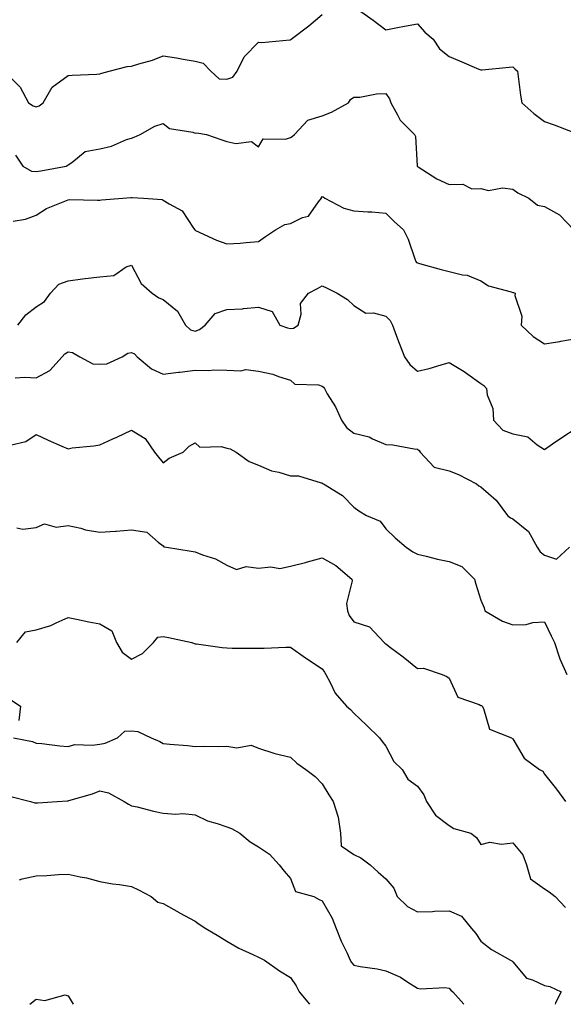
# Model space of a CAD drawing. Units: inches. Extents: x 1013363 to 1016003, y 7247738 to 7250378.
# Drawn here: x 1014653 to 1014824, y 7247738 to 7248048 of the extents above; entities that cross this region are included whole.
import ezdxf

# ---------------------------------------------------------------- set-up
doc = ezdxf.new("R2010")
doc.units = ezdxf.units.IN
doc.header["$MEASUREMENT"] = 0
doc.layers.add('Contour_10137247', color=7, linetype='Continuous', true_color=0x48b711)

msp = doc.modelspace()

# ---------------------------------------------------------------- linework, layer by layer
at = {"layer": 'Contour_10137247'}
for points in [[(1014758.45, 7248051.92, 2966), (1014764.09, 7248047.96, 2966), (1014768.05, 7248044.88, 2966), (1014771.73, 7248045.6, 2966), (1014773.94, 7248046.03, 2966), (1014778.05, 7248046.84, 2966), (1014780.34, 7248044.21, 2966), (1014783.03, 7248041.92, 2966), (1014785.01, 7248038.88, 2966), (1014788.05, 7248036.55, 2966), (1014791.29, 7248035.16, 2966), (1014797.42, 7248032.55, 2966), (1014798.05, 7248032.28, 2966), (1014798.45, 7248032.32, 2966), (1014806.88, 7248033.09, 2966), (1014808.05, 7248033.2, 2966), (1014808.74, 7248032.61, 2966), (1014809.51, 7248031.92, 2966), (1014809.79, 7248030.18, 2966), (1014810.45, 7248024.32, 2966), (1014810.89, 7248021.92, 2966), (1014814.7, 7248018.57, 2966), (1014818.05, 7248016, 2966), (1014821.13, 7248015, 2966), (1014827.54, 7248012.43, 2966)], [(1014648.05, 7248031.77, 2966), (1014652.97, 7248026.84, 2966), (1014655.6, 7248021.92, 2966), (1014657.07, 7248020.94, 2966), (1014658.05, 7248020.64, 2966), (1014659.01, 7248020.96, 2966), (1014660.2, 7248021.92, 2966), (1014663.11, 7248026.86, 2966), (1014668.05, 7248030.53, 2966), (1014669.31, 7248030.66, 2966), (1014677.08, 7248030.95, 2966), (1014678.05, 7248031.04, 2966), (1014678.69, 7248031.28, 2966), (1014680.99, 7248031.92, 2966), (1014686.66, 7248033.31, 2966), (1014688.05, 7248033.41, 2966), (1014690.3, 7248034.17, 2966), (1014694.65, 7248035.32, 2966), (1014698.05, 7248036.71, 2966), (1014702.16, 7248036.03, 2966), (1014704.29, 7248035.68, 2966), (1014708.05, 7248035.05, 2966), (1014710.55, 7248034.42, 2966), (1014713.05, 7248031.92, 2966), (1014715.61, 7248029.48, 2966), (1014718.05, 7248029.34, 2966), (1014719.98, 7248029.99, 2966), (1014721.27, 7248031.92, 2966), (1014723.53, 7248036.44, 2966), (1014728.05, 7248041.02, 2966), (1014729.03, 7248040.94, 2966), (1014737.87, 7248041.74, 2966), (1014738.05, 7248041.72, 2966), (1014738.14, 7248041.83, 2966), (1014738.29, 7248041.92, 2966), (1014743.86, 7248046.11, 2966), (1014748.05, 7248049.72, 2966)], [(1014651.57, 7248005.44, 2965), (1014653.81, 7248001.92, 2965), (1014656.54, 7248000.41, 2965), (1014658.05, 7248000.27, 2965), (1014659.47, 7248000.5, 2965), (1014667.48, 7248001.92, 2965), (1014667.75, 7248002.22, 2965), (1014668.05, 7248002.4, 2965), (1014669.29, 7248003.16, 2965), (1014673.42, 7248006.55, 2965), (1014678.05, 7248007.43, 2965), (1014681.76, 7248008.21, 2965), (1014686.46, 7248010.33, 2965), (1014688.05, 7248010.83, 2965), (1014688.9, 7248011.07, 2965), (1014690.77, 7248011.92, 2965), (1014695.42, 7248014.55, 2965), (1014698.05, 7248015.37, 2965), (1014699.96, 7248013.83, 2965), (1014707.3, 7248012.67, 2965), (1014708.05, 7248012.39, 2965), (1014708.58, 7248012.45, 2965), (1014711.62, 7248011.92, 2965), (1014716.42, 7248010.29, 2965), (1014718.05, 7248009.78, 2965), (1014720.89, 7248009.08, 2965), (1014725.84, 7248009.71, 2965), (1014728.05, 7248008.08, 2965), (1014729.44, 7248010.53, 2965), (1014736.55, 7248010.42, 2965), (1014738.05, 7248010.99, 2965), (1014738.62, 7248011.35, 2965), (1014739.34, 7248011.92, 2965), (1014743.53, 7248016.44, 2965), (1014748.05, 7248017.86, 2965), (1014751.02, 7248018.95, 2965), (1014756.32, 7248021.92, 2965), (1014757, 7248022.97, 2965), (1014758.05, 7248023.69, 2965), (1014759.86, 7248023.73, 2965), (1014765.2, 7248024.77, 2965), (1014768.05, 7248024.81, 2965), (1014769.26, 7248023.13, 2965), (1014769.7, 7248021.92, 2965), (1014771.82, 7248018.15, 2965), (1014772.56, 7248016.43, 2965), (1014777.13, 7248011.92, 2965), (1014777.42, 7248011.3, 2965), (1014777.95, 7248002.02, 2965), (1014777.98, 7248001.92, 2965), (1014778.05, 7248001.83, 2965), (1014778.26, 7248001.71, 2965), (1014784.13, 7247998, 2965), (1014788.05, 7247996.2, 2965), (1014792.38, 7247996.25, 2965), (1014795.14, 7247994.83, 2965), (1014798.05, 7247994.92, 2965), (1014800.45, 7247994.32, 2965), (1014804.82, 7247995.15, 2965), (1014808.05, 7247994.77, 2965), (1014809.67, 7247993.54, 2965), (1014813.13, 7247991.92, 2965), (1014815.85, 7247989.72, 2965), (1014818.05, 7247989.21, 2965), (1014822.78, 7247986.65, 2965), (1014827.32, 7247981.92, 2965)], [(1014650.79, 7247984.66, 2964), (1014654.71, 7247985.26, 2964), (1014658.05, 7247986.56, 2964), (1014661.32, 7247988.65, 2964), (1014667.04, 7247990.91, 2964), (1014668.05, 7247991.39, 2964), (1014668.53, 7247991.44, 2964), (1014677.38, 7247991.25, 2964), (1014678.05, 7247991.3, 2964), (1014678.59, 7247991.38, 2964), (1014685.35, 7247991.92, 2964), (1014687.84, 7247992.13, 2964), (1014688.05, 7247992.13, 2964), (1014688.26, 7247992.13, 2964), (1014691.77, 7247991.92, 2964), (1014697.64, 7247991.51, 2964), (1014698.05, 7247991.3, 2964), (1014699.92, 7247990.05, 2964), (1014704.02, 7247987.89, 2964), (1014707.52, 7247982.45, 2964), (1014707.92, 7247981.92, 2964), (1014707.98, 7247981.85, 2964), (1014708.05, 7247981.82, 2964), (1014708.22, 7247981.75, 2964), (1014714.76, 7247978.63, 2964), (1014718.05, 7247977.47, 2964), (1014722.26, 7247977.71, 2964), (1014724.09, 7247977.96, 2964), (1014728.05, 7247978.23, 2964), (1014730.2, 7247979.77, 2964), (1014733.38, 7247981.92, 2964), (1014736.34, 7247983.63, 2964), (1014738.05, 7247983.92, 2964), (1014741.91, 7247985.78, 2964), (1014743.79, 7247986.18, 2964), (1014746.87, 7247990.74, 2964), (1014747.83, 7247991.92, 2964), (1014747.86, 7247992.11, 2964), (1014748.05, 7247992.37, 2964), (1014748.41, 7247992.28, 2964), (1014748.91, 7247991.92, 2964), (1014754.89, 7247988.76, 2964), (1014758.05, 7247987.89, 2964), (1014762.39, 7247987.58, 2964), (1014763.67, 7247987.55, 2964), (1014768.05, 7247987.2, 2964), (1014770.68, 7247984.55, 2964), (1014773.65, 7247981.92, 2964), (1014775.09, 7247978.96, 2964), (1014777.18, 7247972.79, 2964), (1014777.53, 7247971.92, 2964), (1014777.79, 7247971.66, 2964), (1014778.05, 7247971.47, 2964), (1014778.66, 7247971.31, 2964), (1014785.53, 7247969.4, 2964), (1014788.05, 7247968.78, 2964), (1014792.27, 7247967.7, 2964), (1014793.72, 7247967.59, 2964), (1014798.05, 7247965.82, 2964), (1014800.42, 7247964.29, 2964), (1014807.54, 7247962.43, 2964), (1014808.05, 7247962.22, 2964), (1014808.3, 7247962.17, 2964), (1014808.83, 7247961.92, 2964), (1014808.72, 7247961.25, 2964), (1014810.86, 7247954.73, 2964), (1014810.67, 7247951.92, 2964), (1014814.47, 7247948.34, 2964), (1014818.05, 7247945.97, 2964), (1014822.9, 7247946.77, 2964), (1014823.17, 7247946.8, 2964), (1014828.05, 7247947.74, 2964)], [(1014652.28, 7247951.92, 2963), (1014654.79, 7247955.18, 2963), (1014658.05, 7247957.66, 2963), (1014660.62, 7247959.35, 2963), (1014662.54, 7247961.92, 2963), (1014665.13, 7247964.84, 2963), (1014668.05, 7247965.86, 2963), (1014672.56, 7247966.43, 2963), (1014673.4, 7247966.57, 2963), (1014678.05, 7247967.13, 2963), (1014682.44, 7247967.53, 2963), (1014686.35, 7247970.22, 2963), (1014688.05, 7247970.75, 2963), (1014691.12, 7247964.99, 2963), (1014694.51, 7247961.92, 2963), (1014696.67, 7247960.54, 2963), (1014698.05, 7247960.01, 2963), (1014702.47, 7247956.34, 2963), (1014705.07, 7247951.92, 2963), (1014706.57, 7247950.44, 2963), (1014708.05, 7247950.01, 2963), (1014709.48, 7247950.49, 2963), (1014711.19, 7247951.92, 2963), (1014714.37, 7247955.6, 2963), (1014718.05, 7247956.8, 2963), (1014722.97, 7247957, 2963), (1014723.25, 7247957.12, 2963), (1014728.05, 7247957.52, 2963), (1014732.33, 7247956.2, 2963), (1014734.74, 7247951.92, 2963), (1014737.16, 7247951.03, 2963), (1014738.05, 7247950.88, 2963), (1014739.03, 7247950.94, 2963), (1014740.53, 7247951.92, 2963), (1014741.48, 7247955.35, 2963), (1014741.24, 7247958.73, 2963), (1014743.78, 7247961.92, 2963), (1014746.55, 7247963.42, 2963), (1014748.05, 7247964.29, 2963), (1014749.67, 7247963.54, 2963), (1014752.82, 7247961.92, 2963), (1014756.07, 7247959.94, 2963), (1014758.05, 7247958.03, 2963), (1014761.82, 7247955.69, 2963), (1014764.22, 7247955.75, 2963), (1014768.05, 7247954.72, 2963), (1014769.46, 7247953.33, 2963), (1014770.21, 7247951.92, 2963), (1014771.5, 7247948.47, 2963), (1014772.34, 7247946.21, 2963), (1014773.96, 7247941.92, 2963), (1014775.65, 7247939.52, 2963), (1014778.05, 7247937.38, 2963), (1014781.7, 7247938.27, 2963), (1014785.55, 7247939.42, 2963), (1014788.05, 7247940.08, 2963), (1014792.72, 7247937.25, 2963), (1014793.14, 7247937.01, 2963), (1014798.05, 7247933.47, 2963), (1014798.97, 7247932.84, 2963), (1014799.78, 7247931.92, 2963), (1014800, 7247929.97, 2963), (1014801.74, 7247925.61, 2963), (1014801.96, 7247921.92, 2963), (1014804.9, 7247918.77, 2963), (1014808.05, 7247917.63, 2963), (1014812.84, 7247916.71, 2963), (1014815.74, 7247914.23, 2963), (1014818.05, 7247912.69, 2963), (1014820.6, 7247914.47, 2963), (1014823.47, 7247916.5, 2963), (1014828.05, 7247919.43, 2963)], [(1014651.42, 7247935.29, 2962), (1014654.42, 7247935.55, 2962), (1014658.05, 7247935.32, 2962), (1014662.37, 7247937.6, 2962), (1014666.21, 7247941.92, 2962), (1014667.06, 7247942.91, 2962), (1014668.05, 7247943.45, 2962), (1014669.46, 7247943.33, 2962), (1014671.74, 7247941.92, 2962), (1014675.86, 7247939.73, 2962), (1014678.05, 7247939.58, 2962), (1014680.24, 7247939.73, 2962), (1014685.05, 7247941.92, 2962), (1014686.9, 7247943.07, 2962), (1014688.05, 7247943.25, 2962), (1014688.94, 7247942.81, 2962), (1014689.84, 7247941.92, 2962), (1014694.28, 7247938.15, 2962), (1014698.05, 7247936.5, 2962), (1014702.87, 7247937.1, 2962), (1014703.26, 7247937.13, 2962), (1014708.05, 7247937.68, 2962), (1014712.36, 7247937.61, 2962), (1014713.94, 7247937.81, 2962), (1014718.05, 7247937.72, 2962), (1014722.49, 7247937.48, 2962), (1014724.01, 7247937.88, 2962), (1014728.05, 7247937.44, 2962), (1014732.57, 7247936.44, 2962), (1014734.26, 7247935.71, 2962), (1014738.05, 7247934.53, 2962), (1014739.44, 7247933.31, 2962), (1014746.89, 7247933.08, 2962), (1014748.05, 7247932.69, 2962), (1014748.45, 7247932.32, 2962), (1014748.74, 7247931.92, 2962), (1014749.68, 7247930.29, 2962), (1014752.28, 7247926.15, 2962), (1014754.15, 7247921.92, 2962), (1014755.76, 7247919.63, 2962), (1014758.05, 7247917.89, 2962), (1014762.83, 7247916.7, 2962), (1014763.86, 7247916.11, 2962), (1014768.05, 7247914.34, 2962), (1014770.28, 7247914.15, 2962), (1014777, 7247912.97, 2962), (1014778.05, 7247912.86, 2962), (1014778.56, 7247912.43, 2962), (1014778.92, 7247911.92, 2962), (1014783.33, 7247907.2, 2962), (1014788.05, 7247905.97, 2962), (1014790.96, 7247904.83, 2962), (1014796.68, 7247901.92, 2962), (1014797.38, 7247901.25, 2962), (1014798.05, 7247900.92, 2962), (1014802.86, 7247896.73, 2962), (1014806.41, 7247891.92, 2962), (1014807.36, 7247891.23, 2962), (1014808.05, 7247890.85, 2962), (1014813.02, 7247886.89, 2962), (1014815.78, 7247881.92, 2962), (1014816.65, 7247880.52, 2962), (1014818.05, 7247879.44, 2962), (1014821.8, 7247878.17, 2962), (1014825.88, 7247881.92, 2962)], [(1014650.31, 7247914.18, 2961), (1014654.77, 7247915.2, 2961), (1014658.05, 7247917.49, 2961), (1014661.77, 7247915.64, 2961), (1014666.14, 7247913.83, 2961), (1014668.05, 7247912.98, 2961), (1014669.34, 7247913.21, 2961), (1014676.13, 7247913.84, 2961), (1014678.05, 7247914.25, 2961), (1014682.21, 7247916.08, 2961), (1014683.4, 7247916.57, 2961), (1014688.05, 7247918.79, 2961), (1014692.35, 7247916.22, 2961), (1014695.27, 7247911.92, 2961), (1014696.49, 7247910.36, 2961), (1014698.05, 7247908.57, 2961), (1014699.92, 7247910.05, 2961), (1014704.34, 7247911.92, 2961), (1014706.17, 7247913.8, 2961), (1014708.05, 7247914.88, 2961), (1014709.56, 7247913.43, 2961), (1014716.28, 7247913.69, 2961), (1014718.05, 7247913.14, 2961), (1014719.06, 7247912.93, 2961), (1014720.93, 7247911.92, 2961), (1014725.11, 7247908.98, 2961), (1014728.05, 7247907.79, 2961), (1014732.12, 7247905.99, 2961), (1014734.38, 7247905.59, 2961), (1014738.05, 7247904.47, 2961), (1014740.56, 7247904.43, 2961), (1014747.78, 7247902.19, 2961), (1014748.05, 7247902.19, 2961), (1014748.2, 7247902.07, 2961), (1014748.47, 7247901.92, 2961), (1014754.41, 7247898.28, 2961), (1014758.05, 7247894.57, 2961), (1014759.58, 7247893.45, 2961), (1014762.05, 7247891.92, 2961), (1014766.32, 7247890.19, 2961), (1014768.05, 7247887.79, 2961), (1014771.04, 7247884.91, 2961), (1014774.45, 7247881.92, 2961), (1014776.61, 7247880.48, 2961), (1014778.05, 7247879.79, 2961), (1014780.8, 7247879.17, 2961), (1014784.33, 7247878.2, 2961), (1014788.05, 7247877.46, 2961), (1014792.02, 7247875.89, 2961), (1014795.96, 7247871.92, 2961), (1014796.42, 7247870.29, 2961), (1014798.05, 7247865.29, 2961), (1014799.02, 7247862.89, 2961), (1014799.24, 7247861.92, 2961), (1014804.79, 7247858.66, 2961), (1014808.05, 7247857.5, 2961), (1014812.31, 7247857.66, 2961), (1014814.35, 7247858.22, 2961), (1014818.05, 7247858.45, 2961), (1014820.17, 7247854.04, 2961), (1014821.14, 7247851.92, 2961), (1014822.81, 7247847.16, 2961), (1014822.9, 7247846.77, 2961), (1014825.09, 7247841.92, 2961)], [(1014651.93, 7247888.04, 2960), (1014653.82, 7247887.69, 2960), (1014658.05, 7247888.13, 2960), (1014660.68, 7247889.29, 2960), (1014664.36, 7247888.23, 2960), (1014668.05, 7247888.76, 2960), (1014672.04, 7247887.93, 2960), (1014673.57, 7247887.44, 2960), (1014678.05, 7247886.73, 2960), (1014682.98, 7247886.99, 2960), (1014683.17, 7247887.04, 2960), (1014688.05, 7247887.42, 2960), (1014692.87, 7247886.74, 2960), (1014696.43, 7247883.54, 2960), (1014698.05, 7247882.41, 2960), (1014698.24, 7247882.11, 2960), (1014699.01, 7247881.92, 2960), (1014706.82, 7247880.69, 2960), (1014708.05, 7247880.52, 2960), (1014710.4, 7247879.57, 2960), (1014714.45, 7247878.32, 2960), (1014718.05, 7247876.3, 2960), (1014721.1, 7247874.97, 2960), (1014724.09, 7247875.88, 2960), (1014728.05, 7247875.33, 2960), (1014731.87, 7247875.74, 2960), (1014734.69, 7247875.28, 2960), (1014738.05, 7247875.95, 2960), (1014742.84, 7247877.13, 2960), (1014743.44, 7247877.31, 2960), (1014748.05, 7247878.56, 2960), (1014752.36, 7247876.23, 2960), (1014757.37, 7247871.92, 2960), (1014757.5, 7247871.37, 2960), (1014755.76, 7247864.21, 2960), (1014756.02, 7247861.92, 2960), (1014756.58, 7247860.45, 2960), (1014758.05, 7247858.48, 2960), (1014762.99, 7247856.86, 2960), (1014767.57, 7247851.92, 2960), (1014767.83, 7247851.7, 2960), (1014768.05, 7247851.57, 2960), (1014769.55, 7247850.42, 2960), (1014773.53, 7247847.4, 2960), (1014778.05, 7247843.81, 2960), (1014779.97, 7247843.84, 2960), (1014785.83, 7247841.92, 2960), (1014787.32, 7247841.19, 2960), (1014788.05, 7247840.69, 2960), (1014790.81, 7247834.68, 2960), (1014797.51, 7247832.46, 2960), (1014798.05, 7247832.14, 2960), (1014798.22, 7247832.09, 2960), (1014798.38, 7247831.92, 2960), (1014798.83, 7247831.14, 2960), (1014800.78, 7247824.65, 2960), (1014807.67, 7247821.92, 2960), (1014807.85, 7247821.72, 2960), (1014808.05, 7247821.61, 2960), (1014811.61, 7247815.48, 2960), (1014816.49, 7247811.92, 2960), (1014817.56, 7247811.43, 2960), (1014818.05, 7247810.43, 2960), (1014821.86, 7247805.73, 2960), (1014824.69, 7247801.92, 2960)], [(1014651.93, 7247851.92, 2959), (1014654.65, 7247855.32, 2959), (1014658.05, 7247855.95, 2959), (1014662.68, 7247857.29, 2959), (1014664.32, 7247858.19, 2959), (1014668.05, 7247859.81, 2959), (1014670.67, 7247859.3, 2959), (1014674.58, 7247858.45, 2959), (1014678.05, 7247857.81, 2959), (1014681.8, 7247855.67, 2959), (1014683.36, 7247851.92, 2959), (1014685.08, 7247848.95, 2959), (1014688.05, 7247846.69, 2959), (1014691.47, 7247848.5, 2959), (1014695, 7247851.92, 2959), (1014696.3, 7247853.67, 2959), (1014698.05, 7247853.84, 2959), (1014699.69, 7247853.56, 2959), (1014707.07, 7247851.92, 2959), (1014707.77, 7247851.64, 2959), (1014708.05, 7247851.57, 2959), (1014708.45, 7247851.52, 2959), (1014716.53, 7247850.4, 2959), (1014718.05, 7247850.24, 2959), (1014719.77, 7247850.2, 2959), (1014726.34, 7247850.21, 2959), (1014728.05, 7247850.17, 2959), (1014729.79, 7247850.18, 2959), (1014736.6, 7247850.47, 2959), (1014738.05, 7247850.47, 2959), (1014742.8, 7247847.17, 2959), (1014743.09, 7247846.96, 2959), (1014748.05, 7247843.63, 2959), (1014748.76, 7247842.63, 2959), (1014749.18, 7247841.92, 2959), (1014750.62, 7247839.35, 2959), (1014752.16, 7247836.03, 2959), (1014755.71, 7247831.92, 2959), (1014756.93, 7247830.8, 2959), (1014758.05, 7247829.68, 2959), (1014762.02, 7247825.89, 2959), (1014766.05, 7247821.92, 2959), (1014766.93, 7247820.8, 2959), (1014768.05, 7247819.27, 2959), (1014770.58, 7247814.45, 2959), (1014773.21, 7247811.92, 2959), (1014775.04, 7247808.91, 2959), (1014778.05, 7247806.66, 2959), (1014780.09, 7247803.96, 2959), (1014780.85, 7247801.92, 2959), (1014783.68, 7247797.55, 2959), (1014788.05, 7247794.33, 2959), (1014789.46, 7247793.33, 2959), (1014794.81, 7247791.92, 2959), (1014796.62, 7247790.49, 2959), (1014798.05, 7247788.38, 2959), (1014800.86, 7247789.11, 2959), (1014804.54, 7247788.41, 2959), (1014808.05, 7247788.85, 2959), (1014811.2, 7247785.07, 2959), (1014812.42, 7247781.92, 2959), (1014813.63, 7247777.5, 2959), (1014818.05, 7247774.38, 2959), (1014819.56, 7247773.43, 2959), (1014821.4, 7247771.92, 2959), (1014824.66, 7247768.53, 2959)], [(1014650.06, 7247833.93, 2958), (1014653.09, 7247831.92, 2958), (1014652.62, 7247827.35, 2958)], [(1014650.84, 7247821.92, 2958), (1014656.86, 7247820.73, 2958), (1014658.05, 7247820.26, 2958), (1014659.82, 7247820.15, 2958), (1014665.49, 7247819.36, 2958), (1014668.05, 7247819.23, 2958), (1014670.17, 7247819.8, 2958), (1014675.7, 7247819.57, 2958), (1014678.05, 7247819.95, 2958), (1014679.73, 7247820.24, 2958), (1014683.59, 7247821.92, 2958), (1014685.97, 7247824, 2958), (1014688.05, 7247824.17, 2958), (1014690.03, 7247823.9, 2958), (1014694.23, 7247821.92, 2958), (1014696.91, 7247820.78, 2958), (1014698.05, 7247820.17, 2958), (1014700.05, 7247819.92, 2958), (1014705.64, 7247819.51, 2958), (1014708.05, 7247819.17, 2958), (1014710.66, 7247819.31, 2958), (1014715.3, 7247819.17, 2958), (1014718.05, 7247819.29, 2958), (1014721.2, 7247818.77, 2958), (1014725.74, 7247819.61, 2958), (1014728.05, 7247818.63, 2958), (1014732.83, 7247817.14, 2958), (1014733.15, 7247817.02, 2958), (1014738.05, 7247815.83, 2958), (1014740.09, 7247813.96, 2958), (1014742.9, 7247811.92, 2958), (1014745.87, 7247809.74, 2958), (1014748.05, 7247807.41, 2958), (1014750.12, 7247803.99, 2958), (1014751.52, 7247801.92, 2958), (1014753.05, 7247796.92, 2958), (1014753.79, 7247791.92, 2958), (1014754, 7247787.87, 2958), (1014758.05, 7247785.22, 2958), (1014760.23, 7247784.1, 2958), (1014763.18, 7247781.92, 2958), (1014765.72, 7247779.59, 2958), (1014768.05, 7247777.56, 2958), (1014770.66, 7247774.53, 2958), (1014771.66, 7247771.92, 2958), (1014774.92, 7247768.8, 2958), (1014778.05, 7247767.13, 2958), (1014782.76, 7247767.21, 2958), (1014783.46, 7247767.33, 2958), (1014788.05, 7247767.44, 2958), (1014791.9, 7247765.77, 2958), (1014795.04, 7247761.92, 2958), (1014796.42, 7247760.29, 2958), (1014798.05, 7247757.89, 2958), (1014801.38, 7247755.25, 2958), (1014807.29, 7247751.92, 2958), (1014807.8, 7247751.67, 2958), (1014808.05, 7247751.4, 2958), (1014812.35, 7247746.22, 2958), (1014814.25, 7247745.72, 2958), (1014818.05, 7247743.88, 2958), (1014819.69, 7247743.56, 2958), (1014823.28, 7247741.92, 2958), (1014821.53, 7247738.44, 2958), (1014821.44, 7247738, 2958)], [(1014649.66, 7247803.53, 2957), (1014656.2, 7247801.92, 2957), (1014657.63, 7247801.5, 2957), (1014658.05, 7247801.42, 2957), (1014658.51, 7247801.46, 2957), (1014664.66, 7247801.92, 2957), (1014667.84, 7247802.13, 2957), (1014668.05, 7247802.13, 2957), (1014668.36, 7247802.23, 2957), (1014675.71, 7247804.26, 2957), (1014678.05, 7247805.21, 2957), (1014680.75, 7247804.62, 2957), (1014685.71, 7247801.92, 2957), (1014687.12, 7247800.99, 2957), (1014688.05, 7247800.52, 2957), (1014689.82, 7247800.15, 2957), (1014694.94, 7247798.81, 2957), (1014698.05, 7247798.24, 2957), (1014702.04, 7247797.93, 2957), (1014704.17, 7247798.04, 2957), (1014708.05, 7247797.62, 2957), (1014711.95, 7247795.82, 2957), (1014714.98, 7247794.99, 2957), (1014718.05, 7247793.89, 2957), (1014719.53, 7247793.4, 2957), (1014722.11, 7247791.92, 2957), (1014725.35, 7247789.22, 2957), (1014728.05, 7247787.58, 2957), (1014731.43, 7247785.3, 2957), (1014734.51, 7247781.92, 2957), (1014736.1, 7247779.97, 2957), (1014738.05, 7247777.61, 2957), (1014739.68, 7247773.55, 2957), (1014745.38, 7247771.92, 2957), (1014747.15, 7247771.02, 2957), (1014748.05, 7247770.6, 2957), (1014751.21, 7247765.08, 2957), (1014752.47, 7247761.92, 2957), (1014754.05, 7247757.92, 2957), (1014755.91, 7247754.06, 2957), (1014756.87, 7247751.92, 2957), (1014757.28, 7247751.15, 2957), (1014758.05, 7247750.35, 2957), (1014760.02, 7247749.95, 2957), (1014765.34, 7247749.21, 2957), (1014768.05, 7247748.57, 2957), (1014772.69, 7247746.56, 2957), (1014774.99, 7247744.98, 2957), (1014778.05, 7247743.08, 2957), (1014778.99, 7247742.86, 2957), (1014786.71, 7247743.26, 2957), (1014788.05, 7247743.06, 2957), (1014788.6, 7247742.47, 2957), (1014789.16, 7247741.92, 2957), (1014792.66, 7247738, 2957)], [(1014652.74, 7247777.23, 2956), (1014653.6, 7247777.47, 2956), (1014658.05, 7247778.47, 2956), (1014661.39, 7247778.58, 2956), (1014665.02, 7247778.89, 2956), (1014668.05, 7247779.01, 2956), (1014671.85, 7247778.12, 2956), (1014673.91, 7247777.78, 2956), (1014678.05, 7247776.66, 2956), (1014682.07, 7247775.94, 2956), (1014684.25, 7247775.72, 2956), (1014688.05, 7247775.11, 2956), (1014690.19, 7247774.06, 2956), (1014694.21, 7247771.92, 2956), (1014696.29, 7247770.16, 2956), (1014698.05, 7247769.73, 2956), (1014703.01, 7247766.88, 2956), (1014703.16, 7247766.81, 2956), (1014708.05, 7247764.22, 2956), (1014709.37, 7247763.24, 2956), (1014711.47, 7247761.92, 2956), (1014715.55, 7247759.42, 2956), (1014718.05, 7247757.92, 2956), (1014721.81, 7247755.68, 2956), (1014726.25, 7247753.72, 2956), (1014728.05, 7247752.83, 2956), (1014728.65, 7247752.52, 2956), (1014729.92, 7247751.92, 2956), (1014734.66, 7247748.53, 2956), (1014738.05, 7247746.48, 2956), (1014739.92, 7247743.79, 2956), (1014740.85, 7247741.92, 2956), (1014744.1, 7247738, 2956)], [(1014656.08, 7247738, 2955), (1014658.05, 7247739.59, 2955), (1014660.76, 7247739.21, 2955), (1014667.13, 7247741, 2955), (1014668.05, 7247740.64, 2955), (1014669.71, 7247738, 2955)]]:
    msp.add_polyline3d(points, dxfattribs=at)

doc.saveas('drawing.dxf')
